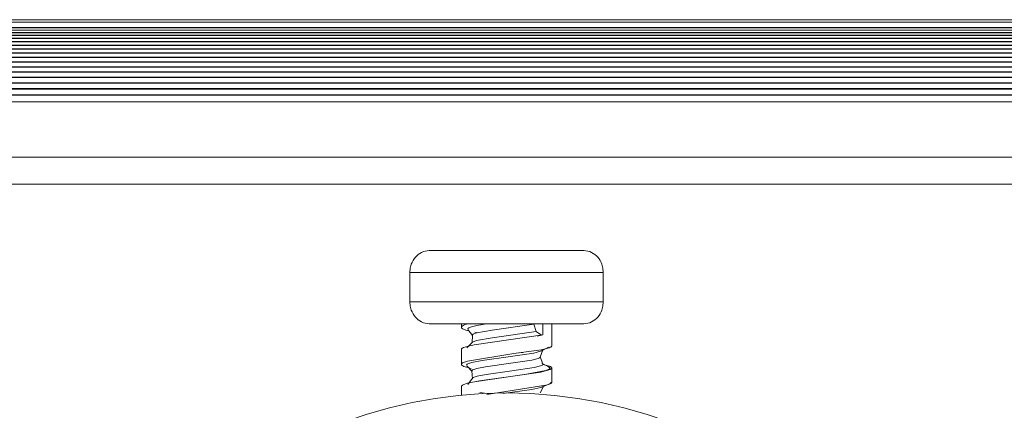
# Model space of a CAD drawing. Units: inches. Extents: x 1396 to 2095, y -151 to 775.
# Drawn here: x 1622 to 1656, y 158 to 171 of the extents above; entities that cross this region are included whole.
import ezdxf

# ---------------------------------------------------------------- set-up
doc = ezdxf.new("R2010")
doc.units = ezdxf.units.IN
doc.header["$MEASUREMENT"] = 0
doc.layers.add('Object', color=7, linetype='Continuous', lineweight=5, true_color=0x000000)

# ---------------------------------------------------------------- blocks, each defined once
blk = doc.blocks.new('BL fiberSOURCE 2015_Frontview')
at = {"layer": 'Object', "color": 6}
for p, q in [((50.25, 58.197), (-50.25, 58.197)), ((50.25, 58.117), (-50.25, 58.117)), ((50.25, 57.934), (-50.25, 57.934)), ((-50.25, 57.934), (50.25, 57.934)), ((50.25, 57.919), (-50.25, 57.919)), ((50.25, 57.914), (-50.25, 57.914)), ((50.25, 57.843), (-50.25, 57.843)), ((50.25, 57.838), (-50.25, 57.838)), ((50.25, 57.758), (-50.25, 57.758)), ((50.25, 57.751), (-50.25, 57.751)), ((50.25, 57.664), (-50.25, 57.664)), ((50.25, 57.656), (-50.25, 57.656)), ((50.25, 57.561), (-50.25, 57.561)), ((50.25, 57.553), (-50.25, 57.553)), ((50.25, 57.449), (-50.25, 57.449)), ((50.25, 57.441), (-50.25, 57.441)), ((50.25, 57.329), (-50.25, 57.329)), ((50.25, 57.319), (-50.25, 57.319)), ((50.25, 57.199), (-50.25, 57.199)), ((50.25, 57.189), (-50.25, 57.189)), ((50.25, 57.06), (-50.25, 57.06)), ((50.25, 57.049), (-50.25, 57.049)), ((50.25, 56.913), (-50.25, 56.913)), ((50.25, 56.902), (-50.25, 56.902)), ((50.25, 56.757), (-50.25, 56.757)), ((50.25, 56.744), (-50.25, 56.744)), ((50.25, 56.591), (-50.25, 56.591)), ((50.25, 56.578), (-50.25, 56.578)), ((50.25, 56.418), (-50.25, 56.418)), ((50.25, 56.403), (-50.25, 56.403)), ((50.25, 56.234), (-50.25, 56.234)), ((50.25, 56.22), (-50.25, 56.22)), ((50.25, 56.042), (-50.25, 56.042)), ((50.25, 56.027), (-50.25, 56.027)), ((50.25, 55.841), (-50.25, 55.841)), ((50.25, 55.826), (-50.25, 55.826)), ((50.25, 55.632), (-50.25, 55.632)), ((50.25, 55.615), (-50.25, 55.615)), ((50.25, 55.392), (-50.25, 55.392)), ((50.25, 53.499), (-50.25, 53.499)), ((50.25, 52.577), (-50.25, 52.577)), ((-18.525, 50.31), (-17.975, 50.31)), ((-21.55, 48.56), (-21.55, 49.56)), ((-14.95, 49.56), (-14.95, 48.56)), ((-19.793, 47.69), (-19.793, 47.81)), ((-17.322, 47.798), (-17.243, 47.547)), ((-16.707, 47.81), (-16.707, 47.055)), ((-17.243, 47.547), (-17.055, 47.419)), ((-17.055, 47.419), (-17.01, 47.43)), ((-19.793, 46.423), (-19.793, 46.933)), ((-16.707, 46.298), (-16.707, 45.806)), ((-19.793, 45.369), (-19.793, 45.663))]:
    blk.add_line(p, q, dxfattribs=at)
for points in [[(-21.55, 49.56, 0), (-21.538, 49.704, 0), (-21.502, 49.841, 0), (-21.476, 49.906, 0), (-21.444, 49.968, 0), (-21.406, 50.027, 0), (-21.364, 50.081, 0), (-21.318, 50.131, 0), (-21.266, 50.176, 0), (-21.211, 50.215, 0), (-21.152, 50.248, 0), (-21.091, 50.274, 0), (-21.026, 50.294, 0), (-20.959, 50.306, 0), (-20.89, 50.31, 0)], [(-15.61, 50.31, 0), (-15.542, 50.306, 0), (-15.475, 50.294, 0), (-15.41, 50.274, 0), (-15.349, 50.248, 0), (-15.289, 50.215, 0), (-15.234, 50.176, 0), (-15.183, 50.131, 0), (-15.136, 50.081, 0), (-15.094, 50.027, 0), (-15.057, 49.968, 0), (-15.025, 49.906, 0), (-14.999, 49.841, 0), (-14.963, 49.704, 0), (-14.95, 49.56, 0)], [(-21.55, 49.56, 0), (-21.55, 49.56, 0), (-21.55, 49.56, 0), (-21.55, 49.56, 0), (-21.55, 49.56, 0), (-21.55, 49.56, 0), (-21.55, 49.56, 0), (-21.55, 49.56, 0), (-21.55, 49.56, 0), (-21.55, 49.56, 0), (-21.55, 49.56, 0), (-21.55, 49.56, 0), (-21.549, 49.56, 0), (-21.545, 49.56, 0), (-21.527, 49.56, 0), (-21.454, 49.56, 0), (-21.143, 49.56, 0), (-18.25, 49.56, 0)], [(-18.25, 49.56, 0), (-14.95, 49.56, 0)], [(-21.55, 48.56, 0), (-21.55, 48.56, 0), (-21.55, 48.56, 0), (-21.55, 48.56, 0), (-21.55, 48.56, 0), (-21.55, 48.56, 0), (-21.55, 48.56, 0), (-21.55, 48.56, 0), (-21.55, 48.56, 0), (-21.55, 48.56, 0), (-21.55, 48.56, 0), (-21.55, 48.56, 0), (-21.549, 48.56, 0), (-21.545, 48.56, 0), (-21.527, 48.56, 0), (-21.454, 48.56, 0), (-21.143, 48.56, 0), (-18.25, 48.56, 0)], [(-20.89, 47.81, 0), (-20.959, 47.814, 0), (-21.026, 47.826, 0), (-21.091, 47.845, 0), (-21.152, 47.871, 0), (-21.211, 47.905, 0), (-21.266, 47.943, 0), (-21.318, 47.988, 0), (-21.364, 48.038, 0), (-21.406, 48.093, 0), (-21.444, 48.151, 0), (-21.476, 48.213, 0), (-21.502, 48.278, 0), (-21.538, 48.416, 0), (-21.55, 48.56, 0)], [(-18.25, 48.56, 0), (-15.917, 48.56, 0), (-15.182, 48.56, 0), (-15.005, 48.56, 0), (-14.964, 48.56, 0), (-14.954, 48.56, 0), (-14.951, 48.56, 0), (-14.95, 48.56, 0), (-14.95, 48.56, 0), (-14.95, 48.56, 0), (-14.95, 48.56, 0), (-14.95, 48.56, 0), (-14.95, 48.56, 0), (-14.95, 48.56, 0), (-14.95, 48.56, 0), (-14.95, 48.56, 0), (-14.95, 48.56, 0), (-14.95, 48.56, 0), (-14.95, 48.56, 0)], [(-14.95, 48.56, 0), (-14.963, 48.416, 0), (-14.999, 48.278, 0), (-15.025, 48.213, 0), (-15.057, 48.151, 0), (-15.094, 48.093, 0), (-15.136, 48.038, 0), (-15.183, 47.988, 0), (-15.234, 47.943, 0), (-15.289, 47.905, 0), (-15.349, 47.871, 0), (-15.41, 47.845, 0), (-15.475, 47.826, 0), (-15.542, 47.814, 0), (-15.61, 47.81, 0)], [(-19.791, 47.81, 0), (-20.775, 47.81, 0), (-20.863, 47.81, 0), (-20.884, 47.81, 0), (-20.889, 47.81, 0), (-20.89, 47.81, 0), (-20.89, 47.81, 0), (-20.89, 47.81, 0), (-20.89, 47.81, 0), (-20.89, 47.81, 0), (-20.89, 47.81, 0), (-20.89, 47.81, 0), (-20.89, 47.81, 0), (-20.89, 47.81, 0), (-20.89, 47.81, 0), (-20.89, 47.81, 0), (-20.89, 47.81, 0), (-20.89, 47.81, 0), (-20.89, 47.81, 0), (-20.89, 47.81, 0), (-20.89, 47.81, 0), (-20.89, 47.81, 0), (-20.89, 47.81, 0), (-20.887, 47.81, 0), (-20.879, 47.81, 0), (-20.842, 47.81, 0), (-20.686, 47.81, 0), (-20.042, 47.81, 0), (-18.25, 47.81, 0)], [(-19.531, 47.565, 0), (-19.641, 47.595, 0), (-19.722, 47.625, 0), (-19.751, 47.64, 0), (-19.773, 47.655, 0), (-19.781, 47.663, 0), (-19.787, 47.67, 0), (-19.789, 47.674, 0), (-19.791, 47.678, 0), (-19.792, 47.682, 0), (-19.793, 47.685, 0), (-19.793, 47.689, 0), (-19.793, 47.693, 0), (-19.792, 47.697, 0), (-19.791, 47.701, 0), (-19.789, 47.705, 0), (-19.787, 47.709, 0), (-19.781, 47.716, 0), (-19.773, 47.724, 0), (-19.763, 47.732, 0), (-19.737, 47.747, 0), (-19.661, 47.779, 0), (-19.556, 47.81, 0)], [(-19.576, 47.632, 0), (-19.576, 47.635, 0), (-19.575, 47.638, 0), (-19.574, 47.641, 0), (-19.573, 47.644, 0), (-19.572, 47.646, 0), (-19.567, 47.652, 0), (-19.562, 47.658, 0), (-19.555, 47.663, 0), (-19.537, 47.675, 0), (-19.513, 47.686, 0), (-19.451, 47.708, 0), (-19.268, 47.752, 0), (-18.931, 47.81, 0)], [(-19.414, 47.419, 0), (-19.414, 47.422, 0), (-19.413, 47.425, 0), (-19.412, 47.428, 0), (-19.41, 47.431, 0), (-19.408, 47.434, 0), (-19.406, 47.437, 0), (-19.4, 47.443, 0), (-19.392, 47.449, 0), (-19.371, 47.461, 0), (-19.342, 47.473, 0), (-19.266, 47.497, 0), (-18.741, 47.591, 0), (-17.322, 47.798, 0)], [(-18.25, 47.81, 0), (-15.728, 47.81, 0), (-15.639, 47.81, 0), (-15.617, 47.81, 0), (-15.61, 47.81, 0), (-15.61, 47.81, 0), (-15.61, 47.81, 0), (-15.61, 47.81, 0), (-15.61, 47.81, 0), (-15.61, 47.81, 0), (-15.61, 47.81, 0), (-15.61, 47.81, 0), (-15.61, 47.81, 0), (-15.61, 47.81, 0), (-15.61, 47.81, 0), (-15.61, 47.81, 0), (-15.61, 47.81, 0), (-15.61, 47.81, 0), (-15.61, 47.81, 0), (-15.61, 47.81, 0), (-15.61, 47.81, 0), (-15.611, 47.81, 0), (-15.613, 47.81, 0), (-15.622, 47.81, 0), (-15.659, 47.81, 0), (-15.814, 47.81, 0), (-16.707, 47.81, 0)], [(-17.01, 47.43, 0), (-17.011, 47.81, 0)], [(-19.793, 46.933, 0), (-19.793, 46.937, 0), (-19.792, 46.941, 0), (-19.79, 46.946, 0), (-19.788, 46.95, 0), (-19.786, 46.954, 0), (-19.778, 46.962, 0), (-19.769, 46.97, 0), (-19.757, 46.978, 0), (-19.726, 46.994, 0), (-19.637, 47.026, 0), (-19.361, 47.09, 0), (-17.01, 47.43, 0)], [(-19.408, 47.404, 0), (-19.569, 47.615, 0)], [(-19.43, 47.154, 0), (-19.43, 47.157, 0), (-19.429, 47.16, 0), (-19.428, 47.163, 0), (-19.427, 47.166, 0), (-19.425, 47.169, 0), (-19.422, 47.172, 0), (-19.416, 47.178, 0), (-19.408, 47.184, 0), (-19.387, 47.196, 0), (-19.359, 47.208, 0), (-19.282, 47.232, 0), (-18.747, 47.329, 0), (-17.243, 47.547, 0)], [(-19.43, 47.155, 0), (-19.414, 47.42, 0)], [(-19.233, 47.505, 0), (-19.329, 47.525, 0)], [(-17.205, 47.39, 0), (-17.055, 47.419, 0)], [(-19.605, 46.983, 0), (-19.421, 47.173, 0)], [(-18.004, 46.791, 0), (-19.584, 46.533, 0), (-19.685, 46.501, 0), (-19.723, 46.486, 0), (-19.753, 46.47, 0), (-19.765, 46.462, 0), (-19.775, 46.455, 0), (-19.783, 46.447, 0), (-19.786, 46.443, 0), (-19.788, 46.439, 0), (-19.79, 46.436, 0), (-19.792, 46.432, 0), (-19.793, 46.428, 0), (-19.793, 46.424, 0), (-19.793, 46.42, 0), (-19.792, 46.416, 0), (-19.791, 46.412, 0), (-19.789, 46.408, 0), (-19.787, 46.404, 0), (-19.784, 46.401, 0), (-19.777, 46.393, 0), (-19.767, 46.385, 0), (-19.741, 46.369, 0), (-19.707, 46.354, 0), (-19.614, 46.323, 0), (-19.454, 46.285, 0)], [(-19.614, 46.396, 0), (-19.614, 46.398, 0), (-19.613, 46.4, 0), (-19.613, 46.402, 0), (-19.611, 46.406, 0), (-19.609, 46.411, 0), (-19.606, 46.415, 0), (-19.602, 46.42, 0), (-19.591, 46.428, 0), (-19.577, 46.437, 0), (-19.541, 46.454, 0), (-19.431, 46.489, 0), (-19.087, 46.557, 0), (-18.117, 46.691, 0), (-17.323, 46.81, 0), (-17.092, 46.869, 0), (-17.057, 46.884, 0), (-17.031, 46.899, 0), (-17.023, 46.906, 0), (-17.019, 46.91, 0), (-17.016, 46.913, 0), (-17.014, 46.917, 0), (-17.012, 46.92, 0), (-17.011, 46.924, 0), (-17.011, 46.928, 0)], [(-18.004, 46.791, 0), (-17.071, 46.922, 0), (-16.801, 46.988, 0), (-16.76, 47.004, 0), (-16.744, 47.013, 0), (-16.731, 47.021, 0), (-16.721, 47.029, 0), (-16.717, 47.034, 0), (-16.713, 47.038, 0), (-16.711, 47.042, 0), (-16.709, 47.046, 0), (-16.708, 47.05, 0), (-16.707, 47.052, 0), (-16.707, 47.055, 0)], [(-17.792, 46.819, 0), (-17.697, 46.832, 0)], [(-17.013, 46.92, 0), (-17.103, 46.67, 0)], [(-16.819, 47.015, 0), (-17.046, 46.89, 0)], [(-19.431, 46.201, 0), (-19.431, 46.203, 0), (-19.431, 46.205, 0), (-19.43, 46.207, 0), (-19.429, 46.211, 0), (-19.427, 46.214, 0), (-19.424, 46.218, 0), (-19.42, 46.222, 0), (-19.411, 46.23, 0), (-19.399, 46.237, 0), (-19.367, 46.252, 0), (-19.271, 46.282, 0), (-18.968, 46.342, 0), (-18.106, 46.461, 0), (-17.388, 46.57, 0), (-17.176, 46.624, 0), (-17.144, 46.637, 0), (-17.121, 46.65, 0), (-17.112, 46.657, 0), (-17.109, 46.661, 0), (-17.107, 46.664, 0), (-17.105, 46.667, 0), (-17.103, 46.671, 0), (-17.102, 46.674, 0), (-17.102, 46.677, 0)], [(-19.418, 45.934, 0), (-19.418, 45.936, 0), (-19.417, 45.938, 0), (-19.417, 45.94, 0), (-19.416, 45.944, 0), (-19.414, 45.947, 0), (-19.411, 45.951, 0), (-19.407, 45.955, 0), (-19.398, 45.962, 0), (-19.386, 45.97, 0), (-19.354, 45.985, 0), (-19.258, 46.015, 0), (-18.952, 46.076, 0), (-18.066, 46.198, 0), (-17.313, 46.311, 0), (-17.087, 46.369, 0), (-17.053, 46.383, 0), (-17.028, 46.398, 0), (-17.019, 46.405, 0), (-17.016, 46.409, 0), (-17.013, 46.412, 0), (-17.011, 46.416, 0), (-17.009, 46.42, 0), (-17.008, 46.423, 0), (-17.008, 46.427, 0)], [(-17.103, 46.685, 0), (-17.009, 46.435, 0)], [(-17.043, 46.466, 0), (-16.815, 46.339, 0)], [(-17.009, 46.419, 0), (-16.784, 46.359, 0), (-16.751, 46.344, 0), (-16.738, 46.336, 0), (-16.727, 46.329, 0), (-16.718, 46.321, 0), (-16.715, 46.318, 0), (-16.712, 46.314, 0), (-16.71, 46.31, 0), (-16.709, 46.306, 0), (-16.708, 46.302, 0), (-16.707, 46.298, 0)], [(-19.793, 45.663, 0), (-19.793, 45.666, 0), (-19.793, 45.668, 0), (-19.792, 45.671, 0), (-19.79, 45.676, 0), (-19.787, 45.681, 0), (-19.783, 45.687, 0), (-19.779, 45.692, 0), (-19.766, 45.702, 0), (-19.75, 45.713, 0), (-19.707, 45.734, 0), (-19.58, 45.775, 0), (-19.179, 45.857, 0), (-18.041, 46.016, 0), (-17.083, 46.16, 0), (-16.804, 46.23, 0), (-16.762, 46.247, 0), (-16.732, 46.264, 0), (-16.721, 46.273, 0), (-16.717, 46.277, 0), (-16.713, 46.281, 0), (-16.711, 46.286, 0), (-16.709, 46.29, 0), (-16.708, 46.294, 0), (-16.707, 46.296, 0), (-16.707, 46.298, 0)], [(-19.422, 46.182, 0), (-19.604, 46.374, 0)], [(-19.418, 45.933, 0), (-19.431, 46.2, 0)], [(-19.272, 45.84, 0), (-17.572, 46.084, 0), (-16.91, 46.21, 0), (-16.825, 46.242, 0), (-16.798, 46.258, 0), (-16.788, 46.266, 0), (-16.784, 46.27, 0), (-16.78, 46.274, 0), (-16.778, 46.278, 0), (-16.776, 46.282, 0), (-16.774, 46.286, 0), (-16.774, 46.29, 0), (-16.773, 46.294, 0), (-16.774, 46.298, 0), (-16.775, 46.302, 0), (-16.777, 46.307, 0), (-16.78, 46.311, 0), (-16.783, 46.315, 0), (-16.791, 46.323, 0), (-16.802, 46.331, 0), (-16.815, 46.339, 0)], [(-19.573, 45.737, 0), (-19.412, 45.949, 0)], [(-19.341, 45.828, 0), (-19.214, 45.852, 0)], [(-16.81, 45.744, 0), (-17.043, 45.647, 0)], [(-16.911, 45.71, 0), (-16.834, 45.734, 0), (-16.778, 45.759, 0), (-16.758, 45.771, 0), (-16.751, 45.777, 0), (-16.744, 45.783, 0), (-16.739, 45.789, 0), (-16.737, 45.792, 0), (-16.736, 45.795, 0), (-16.735, 45.798, 0), (-16.734, 45.801, 0), (-16.733, 45.804, 0), (-16.733, 45.807, 0)], [(-16.911, 45.71, 0), (-16.823, 45.734, 0), (-16.759, 45.758, 0), (-16.736, 45.77, 0), (-16.727, 45.776, 0), (-16.72, 45.782, 0), (-16.715, 45.788, 0), (-16.712, 45.791, 0), (-16.711, 45.794, 0), (-16.709, 45.797, 0), (-16.708, 45.8, 0), (-16.708, 45.803, 0), (-16.707, 45.806, 0)], [(-19.167, 45.461, 0), (-18.836, 45.415, 0)], [(-18.928, 45.388, 0), (-16.911, 45.71, 0)], [(-18.375, 45.422, 0), (-17.387, 45.563, 0), (-17.085, 45.632, 0), (-17.039, 45.649, 0), (-17.005, 45.666, 0), (-16.994, 45.674, 0), (-16.989, 45.679, 0), (-16.985, 45.683, 0), (-16.982, 45.687, 0), (-16.98, 45.691, 0), (-16.979, 45.693, 0), (-16.979, 45.696, 0), (-16.979, 45.698, 0), (-16.979, 45.7, 0)], [(-16.981, 45.689, 0), (-17.099, 45.45, 0)]]:
    blk.add_polyline3d(points, dxfattribs=at)
blk.add_polyline3d([(-18.25, 50.31, 0), (-15.61, 50.31, 0), (-18.25, 50.31, 0), (-20.89, 50.31, 0)], close=True, dxfattribs=at)
blk.add_circle((-18.25, 29.438), 16.006, dxfattribs=at)

msp = doc.modelspace()

# ---------------------------------------------------------------- block references
msp.add_blockref('BL fiberSOURCE 2015_Frontview', (1656.895, 113.279))

doc.saveas('drawing.dxf')
